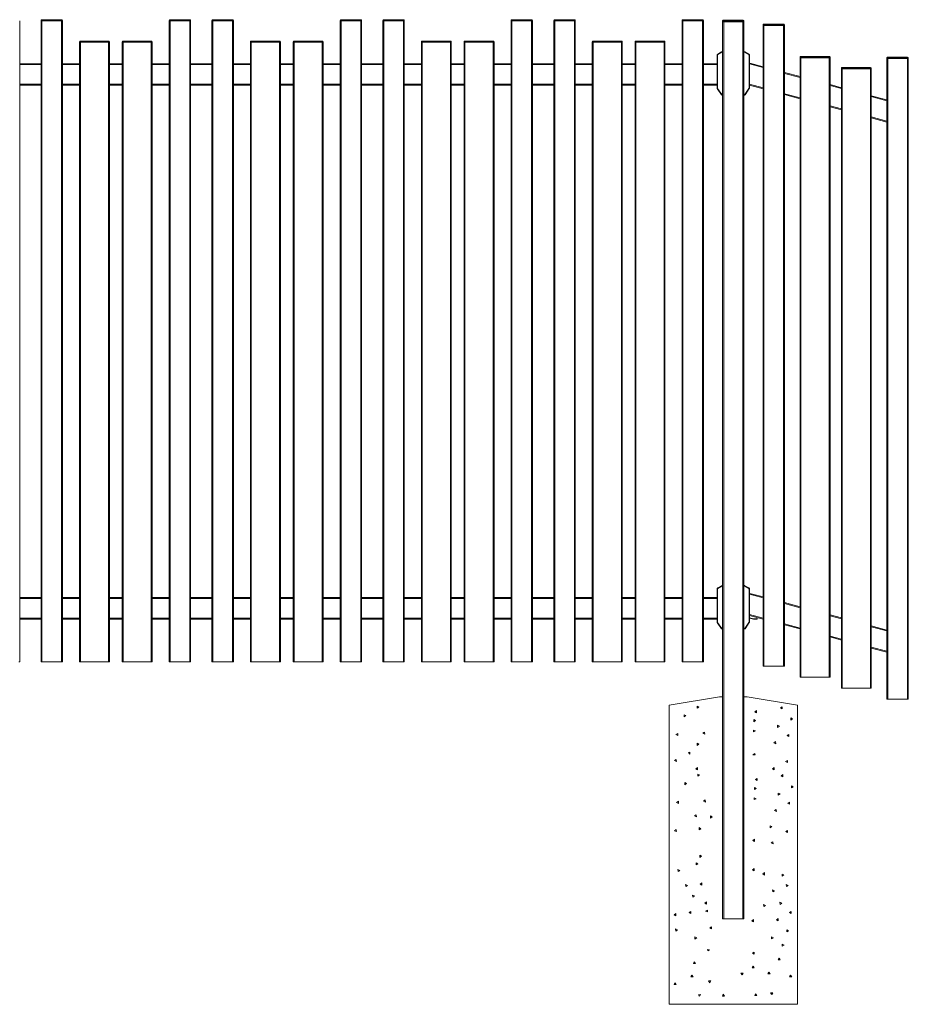
# Model space of a CAD drawing. Extents: x 10 to 1003, y 10 to 445.
# Drawn here: x 320 to 403, y 48 to 140 of the extents above; entities that cross this region are included whole.
import ezdxf

# ---------------------------------------------------------------- set-up
doc = ezdxf.new("R2010")
doc.units = 0
doc.header["$LTSCALE"] = 12.7
doc.header["$MEASUREMENT"] = 0
doc.layers.add('TANGENT_LINES', color=7, linetype='Continuous', lineweight=15)
doc.layers.add('Visible', color=7, linetype='Continuous', lineweight=13)

msp = doc.modelspace()

# ---------------------------------------------------------------- linework, layer by layer
at = {"layer": 'TANGENT_LINES'}
for p, q in [((322.088, 139.9606), (322.008, 139.9606)), ((322.088, 140.0206), (322.088, 139.9606)), ((322.088, 139.9606), (322.088, 139.9006)), ((323.928, 139.9606), (322.088, 139.9606)), ((322.088, 139.9006), (322.088, 79.9006)), ((323.928, 140.0206), (323.928, 139.9606)), ((323.928, 139.9606), (323.928, 139.9006)), ((324.008, 139.9606), (323.928, 139.9606)), ((323.928, 139.9006), (323.928, 79.9006)), ((334.088, 139.9606), (334.008, 139.9606)), ((334.088, 140.0206), (334.088, 139.9606)), ((334.088, 139.9606), (334.088, 139.9006)), ((335.928, 139.9606), (334.088, 139.9606)), ((334.088, 139.9006), (334.088, 79.9006)), ((335.928, 140.0206), (335.928, 139.9606)), ((335.928, 139.9606), (335.928, 139.9006)), ((336.008, 139.9606), (335.928, 139.9606)), ((335.928, 139.9006), (335.928, 79.9006)), ((338.088, 139.9606), (338.008, 139.9606)), ((338.088, 140.0206), (338.088, 139.9606)), ((338.088, 139.9606), (338.088, 139.9006)), ((339.928, 139.9606), (338.088, 139.9606)), ((338.088, 139.9006), (338.088, 79.9006)), ((339.928, 140.0206), (339.928, 139.9606)), ((339.928, 139.9606), (339.928, 139.9006)), ((340.008, 139.9606), (339.928, 139.9606)), ((339.928, 139.9006), (339.928, 79.9006)), ((350.088, 139.9606), (350.008, 139.9606)), ((350.088, 140.0206), (350.088, 139.9606)), ((350.088, 139.9606), (350.088, 139.9006)), ((351.928, 139.9606), (350.088, 139.9606)), ((350.088, 139.9006), (350.088, 79.9006)), ((351.928, 140.0206), (351.928, 139.9606)), ((351.928, 139.9606), (351.928, 139.9006)), ((352.008, 139.9606), (351.928, 139.9606)), ((351.928, 139.9006), (351.928, 79.9006)), ((354.088, 139.9606), (354.008, 139.9606)), ((354.088, 140.0206), (354.088, 139.9606)), ((354.088, 139.9606), (354.088, 139.9006)), ((355.928, 139.9606), (354.088, 139.9606)), ((354.088, 139.9006), (354.088, 79.9006)), ((355.928, 140.0206), (355.928, 139.9606)), ((355.928, 139.9606), (355.928, 139.9006)), ((356.008, 139.9606), (355.928, 139.9606)), ((355.928, 139.9006), (355.928, 79.9006)), ((366.088, 139.9606), (366.008, 139.9606)), ((366.088, 140.0206), (366.088, 139.9606)), ((366.088, 139.9606), (366.088, 139.9006)), ((367.928, 139.9606), (366.088, 139.9606)), ((366.088, 139.9006), (366.088, 79.9006)), ((367.928, 140.0206), (367.928, 139.9606)), ((367.928, 139.9606), (367.928, 139.9006)), ((368.008, 139.9606), (367.928, 139.9606)), ((367.928, 139.9006), (367.928, 79.9006)), ((370.088, 139.9606), (370.008, 139.9606)), ((370.088, 140.0206), (370.088, 139.9606)), ((370.088, 139.9606), (370.088, 139.9006)), ((371.928, 139.9606), (370.088, 139.9606)), ((370.088, 139.9006), (370.088, 79.9006)), ((371.928, 140.0206), (371.928, 139.9606)), ((371.928, 139.9606), (371.928, 139.9006)), ((372.008, 139.9606), (371.928, 139.9606)), ((371.928, 139.9006), (371.928, 79.9006)), ((382.088, 139.9606), (382.008, 139.9606)), ((382.088, 140.0206), (382.088, 139.9606)), ((382.088, 139.9606), (382.088, 139.9006)), ((383.928, 139.9606), (382.088, 139.9606)), ((382.088, 139.9006), (382.088, 79.9006)), ((383.928, 140.0206), (383.928, 139.9606)), ((383.928, 139.9606), (383.928, 139.9006)), ((384.008, 139.9606), (383.928, 139.9606)), ((383.928, 139.9006), (383.928, 79.9006)), ((385.888, 139.9006), (385.808, 139.9006)), ((385.888, 139.9806), (385.888, 139.9006)), ((387.728, 139.9006), (385.888, 139.9006)), ((385.888, 139.9006), (385.888, 139.8206)), ((385.928, 139.8206), (385.9281, 55.8206)), ((387.6881, 55.8206), (387.688, 139.8206)), ((387.728, 139.9806), (387.728, 139.9006)), ((387.728, 139.8206), (387.728, 139.9006)), ((387.808, 139.9006), (387.728, 139.9006)), ((389.6795, 139.548), (389.5995, 139.548)), ((389.6795, 139.608), (389.6795, 139.548)), ((391.5195, 139.548), (389.6795, 139.548)), ((389.6795, 139.548), (389.6795, 139.488)), ((389.6795, 139.488), (389.6795, 79.488)), ((391.5195, 139.608), (391.5195, 139.548)), ((391.5195, 139.548), (391.5195, 139.488)), ((391.5995, 139.548), (391.5195, 139.548)), ((391.5195, 139.488), (391.5195, 79.488)), ((325.688, 137.9606), (325.608, 137.9606)), ((325.688, 138.0206), (325.688, 137.9606)), ((325.688, 137.9606), (325.688, 137.9006)), ((328.328, 137.9606), (325.688, 137.9606)), ((325.688, 137.9006), (325.688, 79.9006)), ((328.328, 138.0206), (328.328, 137.9606)), ((328.328, 137.9606), (328.328, 137.9006)), ((328.408, 137.9606), (328.328, 137.9606)), ((328.328, 137.9006), (328.328, 79.9006)), ((329.688, 137.9606), (329.608, 137.9606)), ((329.688, 138.0206), (329.688, 137.9606)), ((329.688, 137.9606), (329.688, 137.9006)), ((332.328, 137.9606), (329.688, 137.9606)), ((329.688, 79.9006), (329.688, 137.9006)), ((332.328, 138.0206), (332.328, 137.9606)), ((332.328, 137.9606), (332.328, 137.9006)), ((332.408, 137.9606), (332.328, 137.9606)), ((332.328, 79.9006), (332.328, 137.9006)), ((341.688, 137.9606), (341.608, 137.9606)), ((341.688, 138.0206), (341.688, 137.9606)), ((341.688, 137.9606), (341.688, 137.9006)), ((344.328, 137.9606), (341.688, 137.9606)), ((341.688, 137.9006), (341.688, 79.9006)), ((344.328, 138.0206), (344.328, 137.9606)), ((344.328, 137.9606), (344.328, 137.9006)), ((344.408, 137.9606), (344.328, 137.9606)), ((344.328, 137.9006), (344.328, 79.9006)), ((345.688, 137.9606), (345.608, 137.9606)), ((345.688, 138.0206), (345.688, 137.9606)), ((345.688, 137.9606), (345.688, 137.9006)), ((348.328, 137.9606), (345.688, 137.9606)), ((345.688, 137.9006), (345.688, 79.9006)), ((348.328, 138.0206), (348.328, 137.9606)), ((348.328, 137.9606), (348.328, 137.9006)), ((348.408, 137.9606), (348.328, 137.9606)), ((348.328, 137.9006), (348.328, 79.9006)), ((357.688, 137.9606), (357.608, 137.9606)), ((357.688, 138.0206), (357.688, 137.9606)), ((357.688, 137.9606), (357.688, 137.9006)), ((360.328, 137.9606), (357.688, 137.9606)), ((357.688, 137.9006), (357.688, 79.9006)), ((360.328, 138.0206), (360.328, 137.9606)), ((360.328, 137.9606), (360.328, 137.9006)), ((360.408, 137.9606), (360.328, 137.9606)), ((360.328, 137.9006), (360.328, 79.9006)), ((361.688, 137.9606), (361.608, 137.9606)), ((361.688, 138.0206), (361.688, 137.9606)), ((361.688, 137.9606), (361.688, 137.9006)), ((364.328, 137.9606), (361.688, 137.9606)), ((361.688, 137.9006), (361.688, 79.9006)), ((364.328, 138.0206), (364.328, 137.9606)), ((364.328, 137.9606), (364.328, 137.9006)), ((364.408, 137.9606), (364.328, 137.9606)), ((364.328, 137.9006), (364.328, 79.9006)), ((373.688, 137.9606), (373.608, 137.9606)), ((373.688, 138.0206), (373.688, 137.9606)), ((373.688, 137.9606), (373.688, 137.9006)), ((376.328, 137.9606), (373.688, 137.9606)), ((373.688, 137.9006), (373.688, 79.9006)), ((376.328, 138.0206), (376.328, 137.9606)), ((376.328, 137.9606), (376.328, 137.9006)), ((376.408, 137.9606), (376.328, 137.9606)), ((376.328, 137.9006), (376.328, 79.9006)), ((377.688, 137.9606), (377.608, 137.9606)), ((377.688, 138.0206), (377.688, 137.9606)), ((377.688, 137.9606), (377.688, 137.9006)), ((380.328, 137.9606), (377.688, 137.9606)), ((377.688, 79.9006), (377.688, 137.9006)), ((380.328, 138.0206), (380.328, 137.9606)), ((380.328, 137.9606), (380.328, 137.9006)), ((380.408, 137.9606), (380.328, 137.9606)), ((380.328, 79.9006), (380.328, 137.9006)), ((385.328, 136.7003), (385.288, 136.7003)), ((385.328, 136.7003), (385.328, 133.6335)), ((385.368, 136.7696), (385.348, 136.8042)), ((385.7341, 136.9809), (385.368, 136.7696)), ((385.7341, 136.9809), (385.7141, 137.0156)), ((385.7441, 136.9836), (385.7441, 137.0236)), ((385.808, 136.9836), (385.7441, 136.9836)), ((387.872, 136.9836), (387.808, 136.9836)), ((387.872, 137.0236), (387.872, 136.9836)), ((387.902, 137.0156), (387.882, 136.9809)), ((388.248, 136.7696), (387.882, 136.9809)), ((388.268, 136.8042), (388.248, 136.7696)), ((388.288, 133.6335), (388.288, 136.7003)), ((388.328, 136.7003), (388.288, 136.7003)), ((393.1432, 136.5128), (393.0632, 136.5128)), ((393.1432, 136.5728), (393.1432, 136.5128)), ((395.7832, 136.5128), (393.1432, 136.5128)), ((393.1432, 136.5128), (393.1432, 136.4528)), ((395.7832, 136.5728), (395.7832, 136.5128)), ((395.7832, 136.5128), (395.7832, 136.4528)), ((395.8632, 136.5128), (395.7832, 136.5128)), ((401.2706, 136.5022), (401.2706, 136.4422)), ((403.1106, 136.5022), (403.1106, 136.4422)), ((320.008, 135.8206), (322.008, 135.8206)), ((324.008, 135.8206), (325.608, 135.8206)), ((328.408, 135.8206), (329.608, 135.8206)), ((332.408, 135.8206), (334.008, 135.8206)), ((336.008, 135.8206), (338.008, 135.8206)), ((340.008, 135.8206), (341.608, 135.8206)), ((344.408, 135.8206), (345.608, 135.8206)), ((348.408, 135.8206), (350.008, 135.8206)), ((352.008, 135.8206), (354.008, 135.8206)), ((356.008, 135.8206), (357.608, 135.8206)), ((360.408, 135.8206), (361.608, 135.8206)), ((364.408, 135.8206), (366.008, 135.8206)), ((368.008, 135.8206), (370.008, 135.8206)), ((372.008, 135.8206), (373.608, 135.8206)), ((376.408, 135.8206), (377.608, 135.8206)), ((380.408, 135.8206), (382.008, 135.8206)), ((384.008, 135.8206), (385.288, 135.8206)), ((388.328, 135.8727), (389.5995, 135.5321)), ((393.1432, 78.4528), (393.1432, 136.4528)), ((395.7832, 78.4528), (395.7832, 136.4528)), ((397.0069, 135.5375), (397.0069, 135.4775)), ((399.6469, 135.5375), (399.6469, 135.4775)), ((401.2706, 136.4422), (401.1906, 136.4422)), ((401.2706, 136.4422), (401.2706, 136.3822)), ((403.1106, 136.4422), (401.2706, 136.4422)), ((401.2706, 136.3822), (401.2706, 76.3822)), ((403.1106, 136.4422), (403.1106, 136.3822)), ((403.1906, 136.4422), (403.1106, 136.4422)), ((403.1106, 136.3822), (403.1106, 76.3822)), ((391.5995, 134.9962), (393.0632, 134.604)), ((397.0069, 135.4775), (396.9269, 135.4775)), ((397.0069, 135.4775), (397.0069, 135.4175)), ((399.6469, 135.4775), (397.0069, 135.4775)), ((397.0069, 77.4175), (397.0069, 135.4175)), ((399.6469, 135.4775), (399.6469, 135.4175)), ((399.7269, 135.4775), (399.6469, 135.4775)), ((399.6469, 77.4175), (399.6469, 135.4175)), ((320.008, 133.9806), (322.008, 133.9806)), ((324.008, 133.9806), (325.608, 133.9806)), ((328.408, 133.9806), (329.608, 133.9806)), ((332.408, 133.9806), (334.008, 133.9806)), ((336.008, 133.9806), (338.008, 133.9806)), ((340.008, 133.9806), (341.608, 133.9806)), ((344.408, 133.9806), (345.608, 133.9806)), ((348.408, 133.9806), (350.008, 133.9806)), ((352.008, 133.9806), (354.008, 133.9806)), ((356.008, 133.9806), (357.608, 133.9806)), ((360.408, 133.9806), (361.608, 133.9806)), ((364.408, 133.9806), (366.008, 133.9806)), ((368.008, 133.9806), (370.008, 133.9806)), ((372.008, 133.9806), (373.608, 133.9806)), ((376.408, 133.9806), (377.608, 133.9806)), ((380.408, 133.9806), (382.008, 133.9806)), ((384.008, 133.9806), (385.288, 133.9806)), ((384.6058, 133.8886), (384.6058, 133.9006)), ((384.808, 133.8886), (384.808, 133.9006)), ((388.328, 133.9678), (389.5995, 133.6271)), ((395.8632, 133.8537), (396.9269, 133.5687)), ((385.328, 133.6335), (385.288, 133.6335)), ((385.3425, 133.5876), (385.3098, 133.5646)), ((385.3425, 133.5876), (385.7429, 133.0158)), ((385.7429, 133.0158), (385.7101, 132.9928)), ((385.7593, 133.0072), (385.808, 133.0072)), ((385.7593, 133.0072), (385.7593, 132.9672)), ((387.808, 133.0072), (387.8568, 133.0072)), ((387.8568, 132.9672), (387.8568, 133.0072)), ((387.8732, 133.0158), (388.2736, 133.5876)), ((387.906, 132.9928), (387.8732, 133.0158)), ((388.3063, 133.5646), (388.2736, 133.5876)), ((388.328, 133.6335), (388.288, 133.6335)), ((391.5995, 133.0912), (393.0632, 132.699)), ((399.7269, 132.8184), (401.1906, 132.4262)), ((395.8632, 131.9488), (396.9269, 131.6638)), ((399.7269, 130.9135), (401.1906, 130.5213)), ((385.3281, 86.7003), (385.2881, 86.7003)), ((385.3281, 86.7003), (385.3281, 83.6335)), ((385.3681, 86.7696), (385.3481, 86.8042)), ((385.7341, 86.9809), (385.3681, 86.7696)), ((385.7341, 86.9809), (385.7141, 87.0156)), ((385.7441, 86.9836), (385.7441, 87.0236)), ((385.8081, 86.9836), (385.7441, 86.9836)), ((387.872, 86.9836), (387.8081, 86.9836)), ((387.872, 87.0236), (387.872, 86.9836)), ((387.902, 87.0156), (387.882, 86.9809)), ((388.2481, 86.7696), (387.882, 86.9809)), ((388.2681, 86.8042), (388.2481, 86.7696)), ((388.2881, 83.6335), (388.2881, 86.7003)), ((388.3281, 86.7003), (388.2881, 86.7003)), ((322.008, 85.8206), (320.008, 85.8206)), ((325.608, 85.8206), (324.008, 85.8206)), ((329.608, 85.8206), (328.408, 85.8206)), ((334.008, 85.8206), (332.408, 85.8206)), ((338.008, 85.8206), (336.008, 85.8206)), ((341.608, 85.8206), (340.008, 85.8206)), ((345.608, 85.8206), (344.408, 85.8206)), ((350.008, 85.8206), (348.408, 85.8206)), ((354.008, 85.8206), (352.008, 85.8206)), ((357.608, 85.8206), (356.008, 85.8206)), ((361.608, 85.8206), (360.408, 85.8206)), ((366.008, 85.8206), (364.408, 85.8206)), ((370.008, 85.8206), (368.008, 85.8206)), ((373.608, 85.8206), (372.008, 85.8206)), ((377.608, 85.8206), (376.408, 85.8206)), ((382.008, 85.8206), (380.408, 85.8206)), ((385.2881, 85.8206), (384.008, 85.8206)), ((389.5995, 85.8848), (388.3281, 86.2255)), ((393.0632, 84.9567), (391.5995, 85.3489)), ((322.008, 83.9806), (320.008, 83.9806)), ((325.608, 83.9806), (324.008, 83.9806)), ((329.608, 83.9806), (328.408, 83.9806)), ((334.008, 83.9806), (332.408, 83.9806)), ((338.008, 83.9806), (336.008, 83.9806)), ((341.608, 83.9806), (340.008, 83.9806)), ((345.608, 83.9806), (344.408, 83.9806)), ((350.008, 83.9806), (348.408, 83.9806)), ((354.008, 83.9806), (352.008, 83.9806)), ((357.608, 83.9806), (356.008, 83.9806)), ((361.608, 83.9806), (360.408, 83.9806)), ((366.008, 83.9806), (364.408, 83.9806)), ((370.008, 83.9806), (368.008, 83.9806)), ((373.608, 83.9806), (372.008, 83.9806)), ((377.608, 83.9806), (376.408, 83.9806)), ((382.008, 83.9806), (380.408, 83.9806)), ((385.2881, 83.9806), (384.008, 83.9806)), ((389.5995, 83.9799), (388.3281, 84.3206)), ((388.3281, 84.0049), (388.571, 83.9398)), ((388.5658, 83.9205), (388.571, 83.9398)), ((388.8081, 83.9086), (389.0103, 83.9086)), ((388.8081, 83.8886), (388.8081, 83.9086)), ((389.0103, 83.9086), (389.029, 84.05)), ((389.0103, 83.8886), (389.0103, 83.9086)), ((389.0103, 83.9086), (389.0503, 83.906)), ((396.9269, 83.9214), (395.8632, 84.2065)), ((384.6058, 83.8886), (384.6058, 83.9006)), ((384.8081, 83.8886), (384.8081, 83.9006)), ((385.3281, 83.6335), (385.2881, 83.6335)), ((385.3425, 83.5876), (385.3098, 83.5646)), ((385.3425, 83.5876), (385.7429, 83.0158)), ((385.7429, 83.0158), (385.7101, 82.9928)), ((385.7593, 83.0072), (385.8081, 83.0072)), ((385.7593, 83.0072), (385.7593, 82.9672)), ((387.8081, 83.0072), (387.8568, 83.0072)), ((387.8568, 82.9672), (387.8568, 83.0072)), ((387.8732, 83.0158), (388.2736, 83.5876)), ((387.906, 82.9928), (387.8732, 83.0158)), ((388.3064, 83.5646), (388.2736, 83.5876)), ((388.3281, 83.6335), (388.2881, 83.6335)), ((393.0632, 83.0518), (391.5995, 83.444)), ((401.1906, 82.779), (399.7269, 83.1712)), ((396.9269, 82.0165), (395.8632, 82.3016)), ((401.1906, 80.8741), (399.7269, 81.2663))]:
    msp.add_line(p, q, dxfattribs=at)
for centre, radius, start, end in [((385.408, 136.7003), 0.08, 120.000006, 180.000006), ((385.7441, 136.9636), 0.02, 90.000006, 120.000006), ((387.872, 136.9636), 0.02, 60.000006, 90.000006), ((388.208, 136.7003), 0.08, 0.000006, 60.000006), ((385.408, 133.6335), 0.08, 180.000006, 215.000006), ((385.7593, 133.0272), 0.02, 215.000006, 270.000006), ((387.8568, 133.0272), 0.02, 270.000006, 325.000006), ((388.208, 133.6335), 0.08, 325.000006, 0.000006), ((385.4081, 86.7003), 0.08, 120.000006, 180.000006), ((385.7441, 86.9636), 0.02, 90.000006, 120.000006), ((387.872, 86.9636), 0.02, 60.000006, 90.000006), ((388.2081, 86.7003), 0.08, 0.000006, 60.000006), ((388.8081, 84.8246), 0.916, 255.000006, 270.000006), ((385.4081, 83.6335), 0.08, 180.000006, 215.000006), ((385.7593, 83.0272), 0.02, 215.000006, 270.000006), ((387.8568, 83.0272), 0.02, 270.000006, 325.000006), ((388.2081, 83.6335), 0.08, 325.000006, 0.000006)]:
    msp.add_arc(centre, radius, start, end, dxfattribs=at)
at = {"layer": 'Visible'}
for p, q in [((320.008, 139.9006), (320.008, 79.9006)), ((322.008, 139.9606), (322.008, 139.9006)), ((322.088, 139.9006), (322.008, 139.9006)), ((322.008, 139.9006), (322.008, 79.9006)), ((322.088, 139.9006), (322.008, 139.9006)), ((322.068, 140.0206), (322.088, 140.0206)), ((322.088, 140.0206), (323.928, 140.0206)), ((322.088, 139.9006), (323.928, 139.9006)), ((323.928, 139.9006), (322.088, 139.9006)), ((323.928, 140.0206), (323.948, 140.0206)), ((323.928, 139.9006), (324.008, 139.9006)), ((324.008, 139.9006), (323.928, 139.9006)), ((324.008, 139.9606), (324.008, 139.9006)), ((324.008, 139.9006), (324.008, 79.9006)), ((334.008, 139.9606), (334.008, 139.9006)), ((334.088, 139.9006), (334.008, 139.9006)), ((334.008, 139.9006), (334.008, 79.9006)), ((334.088, 139.9006), (334.008, 139.9006)), ((334.068, 140.0206), (334.088, 140.0206)), ((334.088, 140.0206), (335.928, 140.0206)), ((334.088, 139.9006), (335.928, 139.9006)), ((335.928, 139.9006), (334.088, 139.9006)), ((335.928, 140.0206), (335.948, 140.0206)), ((335.928, 139.9006), (336.008, 139.9006)), ((336.008, 139.9006), (335.928, 139.9006)), ((336.008, 139.9606), (336.008, 139.9006)), ((336.008, 139.9006), (336.008, 79.9006)), ((338.008, 139.9606), (338.008, 139.9006)), ((338.088, 139.9006), (338.008, 139.9006)), ((338.008, 139.9006), (338.008, 79.9006)), ((338.088, 139.9006), (338.008, 139.9006)), ((338.068, 140.0206), (338.088, 140.0206)), ((338.088, 140.0206), (339.928, 140.0206)), ((338.088, 139.9006), (339.928, 139.9006)), ((339.928, 139.9006), (338.088, 139.9006)), ((339.928, 140.0206), (339.948, 140.0206)), ((339.928, 139.9006), (340.008, 139.9006)), ((340.008, 139.9006), (339.928, 139.9006)), ((340.008, 139.9606), (340.008, 139.9006)), ((340.008, 139.9006), (340.008, 79.9006)), ((350.008, 139.9606), (350.008, 139.9006)), ((350.088, 139.9006), (350.008, 139.9006)), ((350.008, 139.9006), (350.008, 79.9006)), ((350.088, 139.9006), (350.008, 139.9006)), ((350.068, 140.0206), (350.088, 140.0206)), ((350.088, 140.0206), (351.928, 140.0206)), ((350.088, 139.9006), (351.928, 139.9006)), ((351.928, 139.9006), (350.088, 139.9006)), ((351.928, 140.0206), (351.948, 140.0206)), ((351.928, 139.9006), (352.008, 139.9006)), ((352.008, 139.9006), (351.928, 139.9006)), ((352.008, 139.9606), (352.008, 139.9006)), ((352.008, 139.9006), (352.008, 79.9006)), ((354.008, 139.9606), (354.008, 139.9006)), ((354.088, 139.9006), (354.008, 139.9006)), ((354.008, 139.9006), (354.008, 79.9006)), ((354.088, 139.9006), (354.008, 139.9006)), ((354.068, 140.0206), (354.088, 140.0206)), ((354.088, 140.0206), (355.928, 140.0206)), ((354.088, 139.9006), (355.928, 139.9006)), ((355.928, 139.9006), (354.088, 139.9006)), ((355.928, 140.0206), (355.948, 140.0206)), ((355.928, 139.9006), (356.008, 139.9006)), ((356.008, 139.9006), (355.928, 139.9006)), ((356.008, 139.9606), (356.008, 139.9006)), ((356.008, 139.9006), (356.008, 79.9006)), ((366.008, 139.9606), (366.008, 139.9006)), ((366.088, 139.9006), (366.008, 139.9006)), ((366.008, 139.9006), (366.008, 79.9006)), ((366.088, 139.9006), (366.008, 139.9006)), ((366.068, 140.0206), (366.088, 140.0206)), ((366.088, 140.0206), (367.928, 140.0206)), ((366.088, 139.9006), (367.928, 139.9006)), ((367.928, 139.9006), (366.088, 139.9006)), ((367.928, 140.0206), (367.948, 140.0206)), ((367.928, 139.9006), (368.008, 139.9006)), ((368.008, 139.9006), (367.928, 139.9006)), ((368.008, 139.9606), (368.008, 139.9006)), ((368.008, 139.9006), (368.008, 79.9006)), ((370.008, 139.9606), (370.008, 139.9006)), ((370.088, 139.9006), (370.008, 139.9006)), ((370.008, 139.9006), (370.008, 79.9006)), ((370.088, 139.9006), (370.008, 139.9006)), ((370.068, 140.0206), (370.088, 140.0206)), ((370.088, 140.0206), (371.928, 140.0206)), ((370.088, 139.9006), (371.928, 139.9006)), ((371.928, 139.9006), (370.088, 139.9006)), ((371.928, 140.0206), (371.948, 140.0206)), ((371.928, 139.9006), (372.008, 139.9006)), ((372.008, 139.9006), (371.928, 139.9006)), ((372.008, 139.9606), (372.008, 139.9006)), ((372.008, 139.9006), (372.008, 79.9006)), ((382.008, 139.9606), (382.008, 139.9006)), ((382.088, 139.9006), (382.008, 139.9006)), ((382.008, 139.9006), (382.008, 79.9006)), ((382.088, 139.9006), (382.008, 139.9006)), ((382.068, 140.0206), (382.088, 140.0206)), ((382.088, 140.0206), (383.928, 140.0206)), ((382.088, 139.9006), (383.928, 139.9006)), ((383.928, 139.9006), (382.088, 139.9006)), ((383.928, 140.0206), (383.948, 140.0206)), ((383.928, 139.9006), (384.008, 139.9006)), ((384.008, 139.9006), (383.928, 139.9006)), ((384.008, 139.9606), (384.008, 139.9006)), ((384.008, 139.9006), (384.008, 79.9006)), ((385.808, 139.8206), (385.808, 139.9006)), ((385.8081, 55.8206), (385.808, 139.8206)), ((385.888, 139.8206), (385.808, 139.8206)), ((385.888, 139.9806), (387.728, 139.9806)), ((387.728, 139.8206), (385.888, 139.8206)), ((387.688, 139.8206), (385.928, 139.8206)), ((387.808, 139.8206), (387.728, 139.8206)), ((387.808, 139.9006), (387.808, 139.8206)), ((387.808, 139.8206), (387.8081, 55.8206)), ((389.5995, 139.548), (389.5995, 139.488)), ((389.6795, 139.488), (389.5995, 139.488)), ((389.5995, 139.488), (389.5995, 79.488)), ((389.6795, 139.488), (389.5995, 139.488)), ((389.6595, 139.608), (389.6795, 139.608)), ((389.6795, 139.608), (391.5195, 139.608)), ((389.6795, 139.488), (391.5195, 139.488)), ((391.5195, 139.488), (389.6795, 139.488)), ((391.5195, 139.608), (391.5395, 139.608)), ((391.5195, 139.488), (391.5995, 139.488)), ((391.5995, 139.488), (391.5195, 139.488)), ((391.5995, 139.548), (391.5995, 139.488)), ((391.5995, 139.488), (391.5995, 79.488)), ((325.608, 137.9606), (325.608, 137.9006)), ((325.688, 137.9006), (325.608, 137.9006)), ((325.608, 137.9006), (325.608, 79.9006)), ((325.688, 137.9006), (325.608, 137.9006)), ((325.668, 138.0206), (325.688, 138.0206)), ((325.688, 138.0206), (328.328, 138.0206)), ((325.688, 137.9006), (328.328, 137.9006)), ((328.328, 137.9006), (325.688, 137.9006)), ((328.328, 138.0206), (328.348, 138.0206)), ((328.328, 137.9006), (328.408, 137.9006)), ((328.408, 137.9006), (328.328, 137.9006)), ((328.408, 137.9606), (328.408, 137.9006)), ((328.408, 137.9006), (328.408, 79.9006)), ((329.608, 137.9606), (329.608, 137.9006)), ((329.688, 137.9006), (329.608, 137.9006)), ((329.608, 79.9006), (329.608, 137.9006)), ((329.608, 137.9006), (329.688, 137.9006)), ((329.668, 138.0206), (329.688, 138.0206)), ((329.688, 138.0206), (332.328, 138.0206)), ((329.688, 137.9006), (332.328, 137.9006)), ((329.688, 137.9006), (332.328, 137.9006)), ((332.328, 138.0206), (332.348, 138.0206)), ((332.328, 137.9006), (332.408, 137.9006)), ((332.328, 137.9006), (332.408, 137.9006)), ((332.408, 137.9606), (332.408, 137.9006)), ((332.408, 79.9006), (332.408, 137.9006)), ((341.608, 137.9606), (341.608, 137.9006)), ((341.688, 137.9006), (341.608, 137.9006)), ((341.608, 137.9006), (341.608, 79.9006)), ((341.688, 137.9006), (341.608, 137.9006)), ((341.668, 138.0206), (341.688, 138.0206)), ((341.688, 138.0206), (344.328, 138.0206)), ((341.688, 137.9006), (344.328, 137.9006)), ((344.328, 137.9006), (341.688, 137.9006)), ((344.328, 138.0206), (344.348, 138.0206)), ((344.328, 137.9006), (344.408, 137.9006)), ((344.408, 137.9006), (344.328, 137.9006)), ((344.408, 137.9606), (344.408, 137.9006)), ((344.408, 137.9006), (344.408, 79.9006)), ((345.608, 137.9606), (345.608, 137.9006)), ((345.688, 137.9006), (345.608, 137.9006)), ((345.608, 137.9006), (345.608, 79.9006)), ((345.688, 137.9006), (345.608, 137.9006)), ((345.668, 138.0206), (345.688, 138.0206)), ((345.688, 138.0206), (348.328, 138.0206)), ((345.688, 137.9006), (348.328, 137.9006)), ((348.328, 137.9006), (345.688, 137.9006)), ((348.328, 138.0206), (348.348, 138.0206)), ((348.328, 137.9006), (348.408, 137.9006)), ((348.408, 137.9006), (348.328, 137.9006)), ((348.408, 137.9606), (348.408, 137.9006)), ((348.408, 137.9006), (348.408, 79.9006)), ((357.608, 137.9606), (357.608, 137.9006)), ((357.688, 137.9006), (357.608, 137.9006)), ((357.608, 137.9006), (357.608, 79.9006)), ((357.688, 137.9006), (357.608, 137.9006)), ((357.668, 138.0206), (357.688, 138.0206)), ((357.688, 138.0206), (360.328, 138.0206)), ((357.688, 137.9006), (360.328, 137.9006)), ((360.328, 137.9006), (357.688, 137.9006)), ((360.328, 138.0206), (360.348, 138.0206)), ((360.328, 137.9006), (360.408, 137.9006)), ((360.408, 137.9006), (360.328, 137.9006)), ((360.408, 137.9606), (360.408, 137.9006)), ((360.408, 137.9006), (360.408, 79.9006)), ((361.608, 137.9606), (361.608, 137.9006)), ((361.688, 137.9006), (361.608, 137.9006)), ((361.608, 137.9006), (361.608, 79.9006)), ((361.688, 137.9006), (361.608, 137.9006)), ((361.668, 138.0206), (361.688, 138.0206)), ((361.688, 138.0206), (364.328, 138.0206)), ((361.688, 137.9006), (364.328, 137.9006)), ((364.328, 137.9006), (361.688, 137.9006)), ((364.328, 138.0206), (364.348, 138.0206)), ((364.328, 137.9006), (364.408, 137.9006)), ((364.408, 137.9006), (364.328, 137.9006)), ((364.408, 137.9606), (364.408, 137.9006)), ((364.408, 137.9006), (364.408, 79.9006)), ((373.608, 137.9606), (373.608, 137.9006)), ((373.688, 137.9006), (373.608, 137.9006)), ((373.608, 137.9006), (373.608, 79.9006)), ((373.688, 137.9006), (373.608, 137.9006)), ((373.668, 138.0206), (373.688, 138.0206)), ((373.688, 138.0206), (376.328, 138.0206)), ((373.688, 137.9006), (376.328, 137.9006)), ((376.328, 137.9006), (373.688, 137.9006)), ((376.328, 138.0206), (376.348, 138.0206)), ((376.328, 137.9006), (376.408, 137.9006)), ((376.408, 137.9006), (376.328, 137.9006)), ((376.408, 137.9606), (376.408, 137.9006)), ((376.408, 137.9006), (376.408, 79.9006)), ((377.608, 137.9606), (377.608, 137.9006)), ((377.688, 137.9006), (377.608, 137.9006)), ((377.608, 79.9006), (377.608, 137.9006)), ((377.608, 137.9006), (377.688, 137.9006)), ((377.668, 138.0206), (377.688, 138.0206)), ((377.688, 138.0206), (380.328, 138.0206)), ((377.688, 137.9006), (380.328, 137.9006)), ((377.688, 137.9006), (380.328, 137.9006)), ((380.328, 138.0206), (380.348, 138.0206)), ((380.328, 137.9006), (380.408, 137.9006)), ((380.328, 137.9006), (380.408, 137.9006)), ((380.408, 137.9606), (380.408, 137.9006)), ((380.408, 79.9006), (380.408, 137.9006)), ((385.288, 133.6335), (385.288, 136.7003)), ((385.348, 136.8042), (385.7141, 137.0156)), ((385.7441, 137.0236), (385.808, 137.0236)), ((387.808, 137.0236), (387.872, 137.0236)), ((387.902, 137.0156), (388.268, 136.8042)), ((388.328, 136.7003), (388.328, 133.6335)), ((393.0632, 136.5128), (393.0632, 136.4528)), ((393.1232, 136.5728), (393.1432, 136.5728)), ((393.1432, 136.5728), (395.7832, 136.5728)), ((395.7832, 136.5728), (395.8032, 136.5728)), ((395.8632, 136.5128), (395.8632, 136.4528)), ((401.2506, 136.5022), (401.2706, 136.5022)), ((401.2706, 136.5022), (403.1106, 136.5022)), ((403.1106, 136.5022), (403.1306, 136.5022)), ((320.008, 135.9006), (322.008, 135.9006)), ((324.008, 135.9006), (325.608, 135.9006)), ((328.408, 135.9006), (329.608, 135.9006)), ((332.408, 135.9006), (334.008, 135.9006)), ((336.008, 135.9006), (338.008, 135.9006)), ((340.008, 135.9006), (341.608, 135.9006)), ((344.408, 135.9006), (345.608, 135.9006)), ((348.408, 135.9006), (350.008, 135.9006)), ((352.008, 135.9006), (354.008, 135.9006)), ((356.008, 135.9006), (357.608, 135.9006)), ((360.408, 135.9006), (361.608, 135.9006)), ((364.408, 135.9006), (366.008, 135.9006)), ((368.008, 135.9006), (370.008, 135.9006)), ((372.008, 135.9006), (373.608, 135.9006)), ((376.408, 135.9006), (377.608, 135.9006)), ((380.408, 135.9006), (382.008, 135.9006)), ((384.008, 135.9006), (385.288, 135.9006)), ((388.3469, 135.9505), (388.328, 135.8803)), ((388.3469, 135.9505), (389.5995, 135.6149)), ((393.1432, 136.4528), (393.0632, 136.4528)), ((393.0632, 78.4528), (393.0632, 136.4528)), ((393.0632, 136.4528), (393.1432, 136.4528)), ((393.1432, 136.4528), (395.7832, 136.4528)), ((393.1432, 136.4528), (395.7832, 136.4528)), ((395.7832, 136.4528), (395.8632, 136.4528)), ((395.7832, 136.4528), (395.8632, 136.4528)), ((395.8632, 78.4528), (395.8632, 136.4528)), ((396.9869, 135.5375), (397.0069, 135.5375)), ((397.0069, 135.5375), (399.6469, 135.5375)), ((399.6469, 135.5375), (399.6669, 135.5375)), ((401.1906, 136.4422), (401.1906, 136.3822)), ((401.2706, 136.3822), (401.1906, 136.3822)), ((401.1906, 136.3822), (401.1906, 76.3822)), ((401.2706, 136.3822), (401.1906, 136.3822)), ((401.2706, 136.3822), (403.1106, 136.3822)), ((403.1106, 136.3822), (401.2706, 136.3822)), ((403.1106, 136.3822), (403.1906, 136.3822)), ((403.1906, 136.3822), (403.1106, 136.3822)), ((403.1906, 136.4422), (403.1906, 136.3822)), ((403.1906, 136.3822), (403.1906, 76.3822)), ((391.5995, 135.079), (393.0632, 134.6868)), ((396.9269, 135.4775), (396.9269, 135.4175)), ((397.0069, 135.4175), (396.9269, 135.4175)), ((396.9269, 77.4175), (396.9269, 135.4175)), ((396.9269, 135.4175), (397.0069, 135.4175)), ((397.0069, 135.4175), (399.6469, 135.4175)), ((397.0069, 135.4175), (399.6469, 135.4175)), ((399.6469, 135.4175), (399.7269, 135.4175)), ((399.6469, 135.4175), (399.7269, 135.4175)), ((399.7269, 135.4775), (399.7269, 135.4175)), ((399.7269, 77.4175), (399.7269, 135.4175)), ((320.008, 133.9006), (322.008, 133.9006)), ((324.008, 133.9006), (325.608, 133.9006)), ((328.408, 133.9006), (329.608, 133.9006)), ((332.408, 133.9006), (334.008, 133.9006)), ((336.008, 133.9006), (338.008, 133.9006)), ((340.008, 133.9006), (341.608, 133.9006)), ((344.408, 133.9006), (345.608, 133.9006)), ((348.408, 133.9006), (350.008, 133.9006)), ((352.008, 133.9006), (354.008, 133.9006)), ((356.008, 133.9006), (357.608, 133.9006)), ((360.408, 133.9006), (361.608, 133.9006)), ((364.408, 133.9006), (366.008, 133.9006)), ((368.008, 133.9006), (370.008, 133.9006)), ((372.008, 133.9006), (373.608, 133.9006)), ((376.408, 133.9006), (377.608, 133.9006)), ((380.408, 133.9006), (382.008, 133.9006)), ((384.008, 133.9006), (385.288, 133.9006)), ((384.6058, 133.8886), (384.5856, 133.8886)), ((384.808, 133.8886), (384.6058, 133.8886)), ((384.808, 133.8886), (384.6058, 133.8886)), ((388.328, 133.885), (389.5995, 133.5443)), ((395.8632, 133.9365), (396.9269, 133.6515)), ((385.7101, 132.9928), (385.3098, 133.5646)), ((385.808, 132.9672), (385.7593, 132.9672)), ((387.8568, 132.9672), (387.808, 132.9672)), ((388.3063, 133.5646), (387.906, 132.9928)), ((391.5995, 133.0084), (393.0632, 132.6162)), ((399.7269, 132.9012), (401.1906, 132.509)), ((395.8632, 131.866), (396.9269, 131.581)), ((399.7269, 130.8307), (401.1906, 130.4385)), ((385.2881, 83.6335), (385.2881, 86.7003)), ((385.3481, 86.8042), (385.7141, 87.0156)), ((385.7441, 87.0236), (385.8081, 87.0236)), ((387.8081, 87.0236), (387.872, 87.0236)), ((387.8081, 86.9836), (387.8081, 87.0236)), ((387.902, 87.0156), (388.2681, 86.8042)), ((388.3281, 86.7003), (388.3281, 83.6335)), ((322.008, 85.9006), (320.008, 85.9006)), ((325.608, 85.9006), (324.008, 85.9006)), ((329.608, 85.9006), (328.408, 85.9006)), ((334.008, 85.9006), (332.408, 85.9006)), ((338.008, 85.9006), (336.008, 85.9006)), ((341.608, 85.9006), (340.008, 85.9006)), ((345.608, 85.9006), (344.408, 85.9006)), ((350.008, 85.9006), (348.408, 85.9006)), ((354.008, 85.9006), (352.008, 85.9006)), ((357.608, 85.9006), (356.008, 85.9006)), ((361.608, 85.9006), (360.408, 85.9006)), ((366.008, 85.9006), (364.408, 85.9006)), ((370.008, 85.9006), (368.008, 85.9006)), ((373.608, 85.9006), (372.008, 85.9006)), ((377.608, 85.9006), (376.408, 85.9006)), ((382.008, 85.9006), (380.408, 85.9006)), ((385.2881, 85.9006), (384.008, 85.9006)), ((388.3281, 86.233), (388.3469, 86.3033)), ((389.5995, 85.9676), (388.3469, 86.3033)), ((393.0632, 85.0395), (391.5995, 85.4317)), ((389.5995, 83.8971), (388.3281, 84.2378)), ((388.5658, 83.9205), (388.3281, 83.9842)), ((389.0679, 84.0395), (389.0503, 83.906)), ((396.9269, 84.0043), (395.8632, 84.2893)), ((322.008, 83.9006), (320.008, 83.9006)), ((325.608, 83.9006), (324.008, 83.9006)), ((329.608, 83.9006), (328.408, 83.9006)), ((334.008, 83.9006), (332.408, 83.9006)), ((338.008, 83.9006), (336.008, 83.9006)), ((341.608, 83.9006), (340.008, 83.9006)), ((345.608, 83.9006), (344.408, 83.9006)), ((350.008, 83.9006), (348.408, 83.9006)), ((354.008, 83.9006), (352.008, 83.9006)), ((357.608, 83.9006), (356.008, 83.9006)), ((361.608, 83.9006), (360.408, 83.9006)), ((366.008, 83.9006), (364.408, 83.9006)), ((370.008, 83.9006), (368.008, 83.9006)), ((373.608, 83.9006), (372.008, 83.9006)), ((377.608, 83.9006), (376.408, 83.9006)), ((382.008, 83.9006), (380.408, 83.9006)), ((385.2881, 83.9006), (384.008, 83.9006)), ((384.6058, 83.8886), (384.5856, 83.8886)), ((384.8081, 83.8886), (384.6058, 83.8886)), ((384.8081, 83.8886), (384.6058, 83.8886)), ((385.7101, 82.9928), (385.3098, 83.5646)), ((387.8081, 82.9672), (387.8081, 83.0072)), ((388.3064, 83.5646), (387.906, 82.9928)), ((389.0103, 83.8886), (388.8081, 83.8886)), ((389.0103, 83.8886), (388.8081, 83.8886)), ((389.0305, 83.8886), (389.0103, 83.8886)), ((393.0632, 82.969), (391.5995, 83.3612)), ((401.1906, 82.8618), (399.7269, 83.254)), ((385.8081, 82.9672), (385.7593, 82.9672)), ((387.8568, 82.9672), (387.8081, 82.9672)), ((396.9269, 81.9337), (395.8632, 82.2187)), ((401.1906, 80.7913), (399.7269, 81.1835)), ((320.008, 79.9006), (319.928, 79.9006)), ((322.088, 79.9006), (322.008, 79.9006)), ((323.928, 79.9006), (322.088, 79.9006)), ((324.008, 79.9006), (323.928, 79.9006)), ((325.688, 79.9006), (325.608, 79.9006)), ((328.328, 79.9006), (325.688, 79.9006)), ((328.408, 79.9006), (328.328, 79.9006)), ((329.608, 79.9006), (329.688, 79.9006)), ((329.688, 79.9006), (332.328, 79.9006)), ((332.328, 79.9006), (332.408, 79.9006)), ((334.088, 79.9006), (334.008, 79.9006)), ((335.928, 79.9006), (334.088, 79.9006)), ((336.008, 79.9006), (335.928, 79.9006)), ((338.088, 79.9006), (338.008, 79.9006)), ((339.928, 79.9006), (338.088, 79.9006)), ((340.008, 79.9006), (339.928, 79.9006)), ((341.688, 79.9006), (341.608, 79.9006)), ((344.328, 79.9006), (341.688, 79.9006)), ((344.408, 79.9006), (344.328, 79.9006)), ((345.688, 79.9006), (345.608, 79.9006)), ((348.328, 79.9006), (345.688, 79.9006)), ((348.408, 79.9006), (348.328, 79.9006)), ((350.088, 79.9006), (350.008, 79.9006)), ((351.928, 79.9006), (350.088, 79.9006)), ((352.008, 79.9006), (351.928, 79.9006)), ((354.088, 79.9006), (354.008, 79.9006)), ((355.928, 79.9006), (354.088, 79.9006)), ((356.008, 79.9006), (355.928, 79.9006)), ((357.688, 79.9006), (357.608, 79.9006)), ((360.328, 79.9006), (357.688, 79.9006)), ((360.408, 79.9006), (360.328, 79.9006)), ((361.688, 79.9006), (361.608, 79.9006)), ((364.328, 79.9006), (361.688, 79.9006)), ((364.408, 79.9006), (364.328, 79.9006)), ((366.088, 79.9006), (366.008, 79.9006)), ((367.928, 79.9006), (366.088, 79.9006)), ((368.008, 79.9006), (367.928, 79.9006)), ((370.088, 79.9006), (370.008, 79.9006)), ((371.928, 79.9006), (370.088, 79.9006)), ((372.008, 79.9006), (371.928, 79.9006)), ((373.688, 79.9006), (373.608, 79.9006)), ((376.328, 79.9006), (373.688, 79.9006)), ((376.408, 79.9006), (376.328, 79.9006)), ((377.608, 79.9006), (377.688, 79.9006)), ((377.688, 79.9006), (380.328, 79.9006)), ((380.328, 79.9006), (380.408, 79.9006)), ((382.088, 79.9006), (382.008, 79.9006)), ((383.928, 79.9006), (382.088, 79.9006)), ((384.008, 79.9006), (383.928, 79.9006)), ((389.6795, 79.488), (389.5995, 79.488)), ((391.5195, 79.488), (389.6795, 79.488)), ((391.5995, 79.488), (391.5195, 79.488)), ((393.0632, 78.4528), (393.1432, 78.4528)), ((393.1432, 78.4528), (395.7832, 78.4528)), ((395.7832, 78.4528), (395.8632, 78.4528)), ((380.8073, 75.8206), (385.5073, 76.6206)), ((385.8073, 76.6206), (385.5073, 76.6206)), ((385.8073, 76.6206), (385.8073, 55.8206)), ((387.8081, 76.6206), (388.1073, 76.6206)), ((388.1073, 76.6206), (392.8073, 75.8206)), ((396.9269, 77.4175), (397.0069, 77.4175)), ((397.0069, 77.4175), (399.6469, 77.4175)), ((399.6469, 77.4175), (399.7269, 77.4175)), ((380.8073, 47.8206), (380.8073, 75.8206)), ((383.5777, 75.6523), (383.4144, 75.7367)), ((383.4144, 75.7367), (383.4144, 75.5367)), ((383.4144, 75.5367), (383.5777, 75.6523)), ((391.3818, 75.68), (391.2162, 75.5678)), ((391.3968, 75.4806), (391.3818, 75.68)), ((392.8073, 75.8206), (392.8073, 47.8206)), ((401.2706, 76.3822), (401.1906, 76.3822)), ((403.1106, 76.3822), (401.2706, 76.3822)), ((403.1906, 76.3822), (403.1106, 76.3822)), ((382.3632, 74.8521), (382.1999, 74.9365)), ((382.1999, 74.9365), (382.1999, 74.7365)), ((382.1999, 74.7365), (382.3632, 74.8521)), ((388.9783, 75.3284), (388.8127, 75.2162)), ((388.8127, 75.2162), (388.9933, 75.1289)), ((388.9933, 75.1289), (388.9783, 75.3284)), ((391.2162, 75.5678), (391.3968, 75.4806)), ((388.8979, 74.3912), (388.7347, 74.4756)), ((388.7347, 74.4756), (388.7347, 74.2756)), ((388.7347, 74.2756), (388.8979, 74.3912)), ((391.1248, 73.8699), (390.9615, 73.9543)), ((390.9615, 73.9543), (390.9615, 73.7543)), ((390.9615, 73.7543), (391.1248, 73.8699)), ((392.365, 74.5491), (392.2018, 74.6335)), ((392.2018, 74.6335), (392.2018, 74.4335)), ((392.2018, 74.4335), (392.365, 74.5491)), ((381.6031, 73.1861), (381.4376, 73.0739)), ((381.4376, 73.0739), (381.6182, 72.9867)), ((381.6182, 72.9867), (381.6031, 73.1861)), ((384.1228, 73.3097), (383.9572, 73.1975)), ((383.9572, 73.1975), (384.1378, 73.1103)), ((384.1378, 73.1103), (384.1228, 73.3097)), ((388.8796, 73.4253), (388.6958, 73.504)), ((388.6958, 73.504), (388.6958, 73.3465)), ((388.6958, 73.3465), (388.8796, 73.4253)), ((392.0074, 73.1006), (391.8419, 72.9884)), ((391.8419, 72.9884), (392.0225, 72.9011)), ((392.0225, 72.9011), (392.0074, 73.1006)), ((383.5955, 72.1752), (383.4323, 72.2596)), ((383.4323, 72.2596), (383.4323, 72.0596)), ((383.4323, 72.0596), (383.5955, 72.1752)), ((390.7672, 72.4213), (390.6016, 72.3091)), ((390.6016, 72.3091), (390.7822, 72.2219)), ((390.7822, 72.2219), (390.7672, 72.4213)), ((382.7329, 71.4351), (382.6148, 71.3849)), ((382.6148, 71.3849), (382.7479, 71.2356)), ((382.7479, 71.2356), (382.7329, 71.4351)), ((388.81, 71.3044), (388.6445, 71.1922)), ((388.6445, 71.1922), (388.8443, 71.1839)), ((388.8443, 71.1839), (388.81, 71.3044)), ((381.4655, 70.7514), (381.3, 70.6392)), ((381.3, 70.6392), (381.4806, 70.552)), ((381.4806, 70.552), (381.4655, 70.7514)), ((391.8698, 70.6659), (391.7043, 70.5537)), ((391.7043, 70.5537), (391.8849, 70.4665)), ((391.8849, 70.4665), (391.8698, 70.6659)), ((383.4541, 69.9827), (383.2885, 69.8705)), ((383.2885, 69.8705), (383.4691, 69.7833)), ((383.4691, 69.7833), (383.4541, 69.9827)), ((383.638, 69.2978), (383.4747, 69.3822)), ((383.4747, 69.3822), (383.4747, 69.1822)), ((383.4747, 69.1822), (383.638, 69.2978)), ((390.6296, 69.9867), (390.464, 69.8745)), ((390.464, 69.8745), (390.6446, 69.7872)), ((390.6446, 69.7872), (390.6296, 69.9867)), ((391.4421, 69.3255), (391.2765, 69.2133)), ((391.2765, 69.2133), (391.4571, 69.1261)), ((391.4571, 69.1261), (391.4421, 69.3255)), ((382.4235, 68.4976), (382.2602, 68.582)), ((382.2602, 68.582), (382.2602, 68.382)), ((382.2602, 68.382), (382.4235, 68.4976)), ((389.0386, 68.9739), (388.873, 68.8617)), ((388.873, 68.8617), (389.0536, 68.7744)), ((389.0536, 68.7744), (389.0386, 68.9739)), ((392.4254, 68.1946), (392.2621, 68.279)), ((392.2621, 68.279), (392.2621, 68.079)), ((388.9582, 68.0367), (388.795, 68.1212)), ((388.795, 68.1212), (388.795, 67.9212)), ((388.795, 67.9212), (388.9582, 68.0367)), ((391.1851, 67.5154), (391.0219, 67.5998)), ((391.0219, 67.5998), (391.0219, 67.3998)), ((391.0219, 67.3998), (391.1851, 67.5154)), ((392.2621, 68.079), (392.4254, 68.1946)), ((381.6634, 66.8316), (381.4979, 66.7194)), ((381.4979, 66.7194), (381.6785, 66.6322)), ((381.6785, 66.6322), (381.6634, 66.8316)), ((384.1831, 66.9552), (384.0175, 66.843)), ((384.0175, 66.843), (384.1981, 66.7558)), ((384.1981, 66.7558), (384.1831, 66.9552)), ((388.9399, 67.0708), (388.7561, 67.1495)), ((388.7561, 67.1495), (388.7561, 66.992)), ((388.7561, 66.992), (388.9399, 67.0708)), ((392.0677, 66.7461), (391.9022, 66.6339)), ((391.9022, 66.6339), (392.0828, 66.5466)), ((392.0828, 66.5466), (392.0677, 66.7461)), ((383.3459, 65.574), (383.1803, 65.4618)), ((383.361, 65.3746), (383.3459, 65.574)), ((390.8275, 66.0669), (390.6619, 65.9546)), ((390.6619, 65.9546), (390.8425, 65.8674)), ((390.8425, 65.8674), (390.8275, 66.0669)), ((383.1803, 65.4618), (383.361, 65.3746)), ((384.8326, 65.3754), (384.6693, 65.4598)), ((384.6693, 65.4598), (384.6693, 65.2598)), ((384.6693, 65.2598), (384.8326, 65.3754)), ((390.4239, 64.4598), (390.2606, 64.5442)), ((390.2606, 64.5442), (390.2606, 64.3442)), ((381.4753, 64.1873), (381.3098, 64.0751)), ((381.3098, 64.0751), (381.4904, 63.9879)), ((381.4904, 63.9879), (381.4753, 64.1873)), ((383.7764, 64.2659), (383.6166, 64.3862)), ((383.6166, 64.3862), (383.6166, 64.1457)), ((383.6166, 64.1457), (383.7764, 64.2659)), ((390.2606, 64.3442), (390.4239, 64.4598)), ((391.8797, 64.1018), (391.7141, 63.9896)), ((391.7141, 63.9896), (391.8947, 63.9024)), ((391.8947, 63.9024), (391.8797, 64.1018)), ((388.7886, 63.274), (388.623, 63.1618)), ((388.623, 63.1618), (388.8036, 63.0746)), ((388.8036, 63.0746), (388.7886, 63.274)), ((390.5147, 63.0489), (390.3492, 62.9366)), ((390.3492, 62.9366), (390.5298, 62.8494)), ((390.5298, 62.8494), (390.5147, 63.0489)), ((383.8307, 61.6962), (383.6675, 61.7806)), ((383.6675, 61.7806), (383.6675, 61.5806)), ((383.4978, 60.984), (383.3172, 61.0712)), ((383.3172, 61.0712), (383.3322, 60.8718)), ((383.3322, 60.8718), (383.4978, 60.984)), ((383.6675, 61.5806), (383.8307, 61.6962)), ((381.8106, 60.365), (381.63, 60.4522)), ((381.63, 60.4522), (381.6451, 60.2528)), ((381.6451, 60.2528), (381.8106, 60.365)), ((388.773, 60.5313), (388.6098, 60.4157)), ((388.6098, 60.4157), (388.773, 60.3313)), ((388.773, 60.3313), (388.773, 60.5313)), ((389.724, 60.1559), (389.5642, 60.0357)), ((389.5642, 60.0357), (389.724, 59.9154)), ((389.724, 59.9154), (389.724, 60.1559)), ((391.5489, 59.9311), (391.3683, 60.0183)), ((391.3683, 60.0183), (391.3833, 59.8189)), ((391.3833, 59.8189), (391.5489, 59.9311)), ((382.5288, 58.9598), (382.3482, 59.0471)), ((382.3482, 59.0471), (382.3632, 58.8476)), ((383.8652, 59.1826), (383.702, 59.067)), ((383.702, 59.067), (383.8652, 58.9826)), ((383.8652, 58.9826), (383.8652, 59.1826)), ((391.9448, 58.9598), (391.7642, 59.0471)), ((391.7642, 59.0471), (391.7793, 58.8476)), ((382.3632, 58.8476), (382.5288, 58.9598)), ((390.6666, 58.4588), (390.486, 58.546)), ((390.486, 58.546), (390.501, 58.3466)), ((390.501, 58.3466), (390.6666, 58.4588)), ((391.7793, 58.8476), (391.9448, 58.9598)), ((383.185, 57.966), (383.0044, 58.0532)), ((383.0044, 58.0532), (383.0195, 57.8538)), ((383.0195, 57.8538), (383.185, 57.966)), ((384.3122, 57.4047), (384.149, 57.2891)), ((384.149, 57.2891), (384.3122, 57.2047)), ((384.3122, 57.2047), (384.3122, 57.4047)), ((389.8294, 57.0776), (389.6488, 57.1648)), ((389.6488, 57.1648), (389.6639, 56.9654)), ((391.3608, 57.2868), (391.1802, 57.374)), ((391.1802, 57.374), (391.1952, 57.1746)), ((391.1952, 57.1746), (391.3608, 57.2868)), ((381.427, 56.3161), (381.2637, 56.2006)), ((381.427, 56.1161), (381.427, 56.3161)), ((382.8251, 56.5208), (382.6619, 56.4053)), ((382.6619, 56.4053), (382.8251, 56.3208)), ((382.8251, 56.3208), (382.8251, 56.5208)), ((384.3869, 56.6232), (384.2031, 56.5444)), ((384.2031, 56.5444), (384.3869, 56.4656)), ((384.3869, 56.4656), (384.3869, 56.6232)), ((389.6639, 56.9654), (389.8294, 57.0776)), ((392.2411, 56.5208), (392.0779, 56.4053)), ((392.0779, 56.4053), (392.2411, 56.3208)), ((392.2411, 56.3208), (392.2411, 56.5208)), ((381.2637, 56.2006), (381.427, 56.1161)), ((385.8073, 55.8206), (385.8081, 55.8206)), ((385.9281, 55.8206), (385.8081, 55.8206)), ((387.6881, 55.8206), (385.9281, 55.8206)), ((387.8081, 55.8206), (387.6881, 55.8206)), ((388.7148, 55.7495), (388.5516, 55.6339)), ((388.5516, 55.6339), (388.7148, 55.5495)), ((388.7148, 55.5495), (388.7148, 55.7495)), ((391.0008, 55.8416), (390.8376, 55.726)), ((390.8376, 55.726), (391.0008, 55.6416)), ((391.0008, 55.6416), (391.0008, 55.8416)), ((381.5821, 54.7928), (381.4015, 54.8801)), ((381.4015, 54.8801), (381.4166, 54.6806)), ((381.4166, 54.6806), (381.5821, 54.7928)), ((384.7758, 55.0854), (384.6125, 54.9698)), ((384.6125, 54.9698), (384.7758, 54.8854)), ((384.7758, 54.8854), (384.7758, 55.0854)), ((391.9864, 54.7073), (391.8058, 54.7945)), ((391.8058, 54.7945), (391.8209, 54.5951)), ((391.8209, 54.5951), (391.9864, 54.7073)), ((383.3829, 54.0462), (383.2023, 54.1334)), ((383.2023, 54.1334), (383.2174, 53.934)), ((383.2174, 53.934), (383.3829, 54.0462)), ((390.5584, 54.0502), (390.3778, 54.1374)), ((390.3778, 54.1374), (390.3928, 53.938)), ((390.3928, 53.938), (390.5584, 54.0502)), ((384.5836, 52.9348), (384.3838, 52.9431)), ((384.3838, 52.9431), (384.418, 52.8226)), ((384.418, 52.8226), (384.5836, 52.9348)), ((388.7635, 52.7151), (388.6003, 52.5995)), ((388.6003, 52.5995), (388.7635, 52.5151)), ((388.7635, 52.5151), (388.7635, 52.7151)), ((391.5587, 53.367), (391.3781, 53.4542)), ((391.3781, 53.4542), (391.3931, 53.2547)), ((391.3931, 53.2547), (391.5587, 53.367)), ((383.1597, 51.7979), (383.0752, 51.6347)), ((383.0752, 51.6347), (383.2752, 51.6347)), ((383.2752, 51.6347), (383.1597, 51.7979)), ((391.0886, 52.1441), (391.0042, 51.9809)), ((391.0042, 51.9809), (391.2042, 51.9809)), ((391.2042, 51.9809), (391.0886, 52.1441)), ((387.725, 50.7494), (387.5256, 50.7343)), ((387.5256, 50.7343), (387.6378, 50.5688)), ((387.6378, 50.5688), (387.725, 50.7494)), ((388.6572, 51.3838), (388.5728, 51.2206)), ((388.5728, 51.2206), (388.7728, 51.2206)), ((388.7728, 51.2206), (388.6572, 51.3838)), ((390.1476, 50.834), (390.0274, 50.6742)), ((390.2679, 50.6742), (390.1476, 50.834)), ((381.3439, 49.8296), (381.2595, 49.6664)), ((381.4595, 49.6664), (381.3439, 49.8296)), ((382.921, 50.5534), (382.8366, 50.3902)), ((382.8366, 50.3902), (383.0366, 50.3902)), ((383.0366, 50.3902), (382.921, 50.5534)), ((384.6976, 50.0204), (384.4981, 50.0053)), ((384.4981, 50.0053), (384.6103, 49.8398)), ((384.6103, 49.8398), (384.6976, 50.0204)), ((390.0274, 50.6742), (390.2679, 50.6742)), ((392.1647, 50.5493), (392.0803, 50.3861)), ((392.0803, 50.3861), (392.2803, 50.3861)), ((392.2803, 50.3861), (392.1647, 50.5493)), ((381.2595, 49.6664), (381.4595, 49.6664)), ((390.504, 48.9053), (390.3045, 48.8902)), ((390.3045, 48.8902), (390.4167, 48.7247)), ((390.4167, 48.7247), (390.504, 48.9053)), ((383.7518, 48.7242), (383.5524, 48.7092)), ((383.5524, 48.7092), (383.6025, 48.5912)), ((383.6025, 48.5912), (383.7518, 48.7242)), ((385.8697, 48.7554), (385.7853, 48.5921)), ((385.7853, 48.5921), (385.9853, 48.5921)), ((385.9853, 48.5921), (385.8697, 48.7554)), ((388.8936, 48.7993), (388.8092, 48.6361)), ((388.8092, 48.6361), (389.0092, 48.6361)), ((389.0092, 48.6361), (388.8936, 48.7993)), ((392.8073, 47.8206), (380.8073, 47.8206))]:
    msp.add_line(p, q, dxfattribs=at)
for centre, radius, start, end in [((322.068, 139.9606), 0.06, 90.000007, 180.000007), ((323.948, 139.9606), 0.06, 0.000007, 90.000007), ((334.068, 139.9606), 0.06, 90.000007, 180.000007), ((335.948, 139.9606), 0.06, 0.000007, 90.000007), ((338.068, 139.9606), 0.06, 90.000007, 180.000007), ((339.948, 139.9606), 0.06, 0.000007, 90.000007), ((350.068, 139.9606), 0.06, 90.000007, 180.000007), ((351.948, 139.9606), 0.06, 0.000007, 90.000007), ((354.068, 139.9606), 0.06, 90.000007, 180.000007), ((355.948, 139.9606), 0.06, 0.000007, 90.000007), ((366.068, 139.9606), 0.06, 90.000007, 180.000007), ((367.948, 139.9606), 0.06, 0.000007, 90.000007), ((370.068, 139.9606), 0.06, 90.000007, 180.000007), ((371.948, 139.9606), 0.06, 0.000007, 90.000007), ((382.068, 139.9606), 0.06, 90.000007, 180.000007), ((383.948, 139.9606), 0.06, 0.000007, 90.000007), ((385.888, 139.9006), 0.08, 90.000006, 180.000006), ((387.728, 139.9006), 0.08, 0.000006, 90.000006), ((389.6595, 139.548), 0.06, 90.000006, 180.000006), ((391.5395, 139.548), 0.06, 0.000006, 90.000006), ((325.668, 137.9606), 0.06, 90.000007, 180.000007), ((328.348, 137.9606), 0.06, 0.000007, 90.000007), ((329.668, 137.9606), 0.06, 90.000007, 180.000007), ((332.348, 137.9606), 0.06, 0.000007, 90.000007), ((341.668, 137.9606), 0.06, 90.000007, 180.000007), ((344.348, 137.9606), 0.06, 0.000007, 90.000007), ((345.668, 137.9606), 0.06, 90.000007, 180.000007), ((348.348, 137.9606), 0.06, 0.000007, 90.000007), ((357.668, 137.9606), 0.06, 90.000007, 180.000007), ((360.348, 137.9606), 0.06, 0.000007, 90.000007), ((361.668, 137.9606), 0.06, 90.000007, 180.000007), ((364.348, 137.9606), 0.06, 0.000007, 90.000007), ((373.668, 137.9606), 0.06, 90.000007, 180.000007), ((376.348, 137.9606), 0.06, 0.000007, 90.000007), ((377.668, 137.9606), 0.06, 90.000007, 180.000007), ((380.348, 137.9606), 0.06, 0.000007, 90.000007), ((385.408, 136.7003), 0.12, 120.000006, 180.000006), ((385.408, 136.7003), 0.12, 159.544594, 180.000006), ((385.7441, 136.9636), 0.06, 90.000006, 120.000006), ((387.872, 136.9636), 0.06, 60.000006, 90.000006), ((388.208, 136.7003), 0.12, 0.000006, 60.000006), ((388.208, 136.7003), 0.12, 0.000006, 20.455419), ((393.1232, 136.5128), 0.06, 90.000006, 180.000006), ((395.8032, 136.5128), 0.06, 0.000006, 90.000006), ((401.2506, 136.4422), 0.06, 90.000006, 180.000006), ((403.1306, 136.4422), 0.06, 0.000006, 90.000006), ((396.9869, 135.4775), 0.06, 90.000006, 180.000006), ((399.6669, 135.4775), 0.06, 0.000006, 90.000006), ((384.5856, 133.9086), 0.02, 203.391274, 270.000003), ((384.808, 134.8246), 0.936, 270.000006, 279.207431), ((385.408, 133.6335), 0.12, 180.000006, 215.000006), ((385.7593, 133.0272), 0.06, 215.000006, 270.000006), ((387.8568, 133.0272), 0.06, 270.000006, 325.000006), ((388.208, 133.6335), 0.12, 325.000006, 0.000006), ((385.4081, 86.7003), 0.12, 120.000006, 180.000006), ((385.4081, 86.7003), 0.12, 159.544594, 180.000006), ((385.7441, 86.9636), 0.06, 90.000006, 120.000006), ((387.872, 86.9636), 0.06, 60.000006, 90.000006), ((388.2081, 86.7003), 0.12, 0.000006, 60.000006), ((388.2081, 86.7003), 0.12, 0.000006, 20.455419), ((388.8081, 84.8246), 0.936, 255.000006, 270.000006), ((389.0305, 83.9086), 0.02, 270.000006, 352.499998), ((384.5856, 83.9086), 0.02, 203.391274, 270.000003), ((384.8081, 84.8246), 0.936, 270.000006, 279.207431), ((385.4081, 83.6335), 0.12, 180.000006, 215.000006), ((385.7593, 83.0272), 0.06, 215.000006, 270.000006), ((387.8568, 83.0272), 0.06, 270.000006, 325.000006), ((388.2081, 83.6335), 0.12, 325.000006, 0.000006)]:
    msp.add_arc(centre, radius, start, end, dxfattribs=at)

doc.saveas('drawing.dxf')
